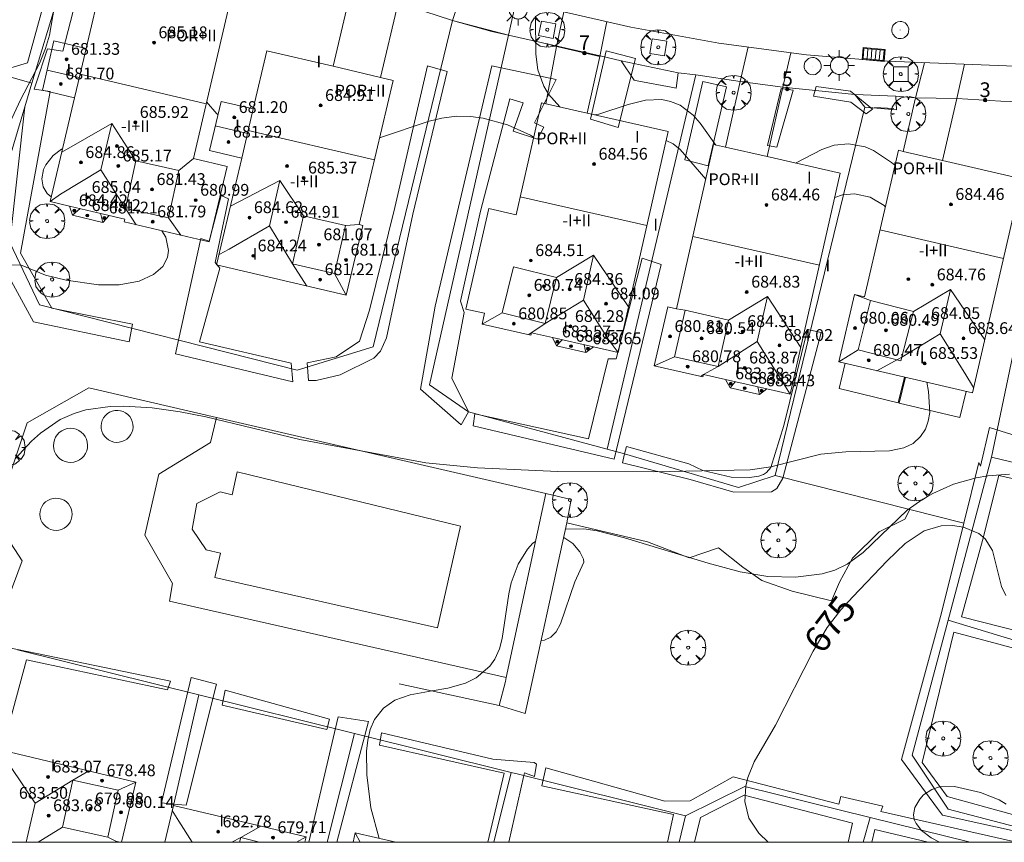
# Model space of a CAD drawing. Units: millimetres. Extents: x 420999 to 422002, y 4487499 to 4488001.
# Drawn here: x 421829 to 421896, y 4487500 to 4487556 of the extents above; entities that cross this region are included whole.
import ezdxf

# ---------------------------------------------------------------- set-up
doc = ezdxf.new("R2010")
doc.units = ezdxf.units.MM
doc.header["$MEASUREMENT"] = 0
doc.linetypes.add('VADO', pattern=[9.01, 2.71, -0.9, 0.9, -0.9, 0.9, -0.9, 0.9, -0.9])
doc.layers.get('0').update_dxf_attribs({"lineweight": 9})
for name, color, linetype, lineweight in [('1', 7, 'Continuous', 9), ('f012003p_num_plantas', 252, 'Continuous', 9), ('f022001p_portal', 7, 'Continuous', 9), ('f022001p_portal_texto', 7, 'Continuous', 9), ('f040024s_piscina', 140, 'Continuous', 9), ('f050002l_curvanivel_cgn', 23, 'Continuous', 9), ('f050002l_curvanivel_mae', 213, 'Continuous', 9), ('f050009p_puntocotaconstruccionelevada', 211, 'Continuous', 9), ('f061013p_arbol', 91, 'Continuous', 9), ('f070045l_muro_mur', 30, 'MURO2', 9), ('f070045l_muro_tap', 11, 'MURO2', 9), ('f070045l_puerta', 11, 'Continuous', 9), ('f070047l_seto', 91, 'Continuous', 9), ('f070048l_alambrada', 7, 'ALAMBRADA_3', 9), ('f070056l_edificacion_els', 22, 'Continuous', 9), ('f070056l_edificacion_med', 221, 'Continuous', 9), ('f070056s_edificacion_edi', 240, 'Continuous', 9), ('f070057s_edificacionligera', 11, 'Continuous', 9), ('f070058l_elementoconstruido_bordillo', 30, 'Continuous', 9), ('f070066l_obracontencion', 11, 'CONTENCION', 9), ('f071045l_vado', 30, 'VADO', 9), ('f081046p_alcorque', 34, 'Continuous', 9), ('f081051p_bolardo', 7, 'Continuous', 9), ('f081055p_farola', 7, 'Continuous', 9), ('f081058p_imbornal', 7, 'Continuous', 9), ('f081065p_registro_circular', 7, 'Continuous', 9), ('HOJAS', 7, 'Continuous', 9)]:
    doc.layers.add(name, color=color, linetype=linetype, lineweight=lineweight)
doc.styles.get("Standard").update_dxf_attribs({"font": 'arial.ttf'})
doc.styles.add('Style-s7210005_h', font='txt')
doc.linetypes.add('ALAMBRADA_3', pattern='A,6.1e-05,[1,alambrada_3.shx,S=1,R=0,X=0,Y=0],-6.119413', length=6.119474)
doc.linetypes.add('CONTENCION', pattern='A,6.1e-05,[1,obra_contencion.shx,S=1,R=0,X=0,Y=0],-6.120525', length=6.120586)
doc.linetypes.add('MURO2', pattern='A,3.1e-05,[1,muro2.shx,S=1,R=0,X=0,Y=0],-3.058844', length=3.058875)

# ---------------------------------------------------------------- blocks, each defined once
blk = doc.blocks.new('TVK2817N_ACAD_1_FMEBLOCK1')
at = {"layer": 'HOJAS'}
blk.add_lwpolyline([(-500, 250), (500, 250), (500, -250), (-500, -250)], close=True, dxfattribs=at)
blk = doc.blocks.new('punto_cota_construccion_elevada')
at = {"layer": 'f050009p_puntocotaconstruccionelevada'}
h = blk.add_hatch(color=256, dxfattribs=at)
h.dxf.hatch_style = 1
edge = h.paths.add_edge_path()
edge.add_arc((0, 0), 0.1, 0, 360)
blk.add_circle((0, 0), 0.1, dxfattribs=at)
blk = doc.blocks.new('arbol')
at = {"color": 0, "linetype": 'Continuous', "lineweight": 0, "flags": 128}
for points in [[(0.96, 0.012), (1.2, 0.036), (1.128, 0.468), (0.888, 0.804), (0.528, 0.528), (0.816, 0.876), (0.48, 1.104), (0.048, 1.176), (0.012, 0.96), (-0.048, 1.176), (-0.48, 1.104), (-0.816, 0.876), (-0.504, 0.528), (-0.864, 0.804), (-1.104, 0.468), (-1.188, 0.036), (-0.936, 0.012)], [(-0.936, 0.012), (-1.188, -0.048), (-1.104, -0.48), (-0.864, -0.804), (-0.504, -0.504), (-0.816, -0.876), (-0.48, -1.116)], [(-0.48, -1.116), (-0.048, -1.188), (0.012, -0.936), (0.048, -1.188), (0.48, -1.116), (0.816, -0.876), (0.528, -0.504), (0.888, -0.804), (1.128, -0.48), (1.2, -0.048), (0.96, 0.012)]]:
    blk.add_lwpolyline(points, dxfattribs=at)
at = {"color": 0, "linetype": 'Continuous', "lineweight": 0, "extrusion": (0, 0, -1)}
for start, end in [(180.0229, 7.59464), (7.22334, 180.0229)]:
    blk.add_arc((0, 0), 0.104, start, end, dxfattribs=at)
blk = doc.blocks.new('alcorque')
at = {"layer": 'f081046p_alcorque'}
blk.add_lwpolyline([(-0.5, -0.5), (0.5, -0.5), (0.5, 0.5), (-0.5, 0.5)], close=True, dxfattribs=at)
blk = doc.blocks.new('farola')
at = {"layer": '1'}
for points in [[(-0.75, 0.75, 0), (-0.42, 0.42, 0)], [(0, 1.05, 0), (0, 0.6, 0)], [(0.75, 0.75, 0), (0.43, 0.43, 0)], [(-1.05, 0, 0), (-0.59, 0, 0)], [(0.01, 0.61, 0), (0.09, 0.6, 0), (0.16, 0.58, 0), (0.24, 0.57, 0), (0.3, 0.52, 0), (0.37, 0.49, 0), (0.43, 0.43, 0), (0.48, 0.39, 0), (0.52, 0.31, 0), (0.57, 0.25, 0), (0.6, 0.18, 0), (0.61, 0.1, 0), (0.61, 0.03, 0), (0.61, -0.03, 0), (0.61, -0.11, 0), (0.6, -0.18, 0), (0.57, -0.26, 0), (0.52, -0.32, 0), (0.48, -0.39, 0), (0.43, -0.44, 0), (0.37, -0.5, 0), (0.3, -0.53, 0), (0.24, -0.57, 0), (0.16, -0.59, 0), (0.09, -0.6, 0), (0, -0.62, 0), (-0.06, -0.6, 0), (-0.14, -0.59, 0), (-0.21, -0.57, 0), (-0.27, -0.53, 0), (-0.35, -0.5, 0), (-0.41, -0.44, 0), (-0.45, -0.39, 0), (-0.5, -0.32, 0), (-0.54, -0.26, 0), (-0.57, -0.18, 0), (-0.59, -0.11, 0), (-0.59, -0.03, 0), (-0.59, 0.03, 0), (-0.59, 0.1, 0), (-0.57, 0.18, 0), (-0.54, 0.25, 0), (-0.5, 0.31, 0), (-0.45, 0.39, 0), (-0.41, 0.43, 0), (-0.35, 0.49, 0), (-0.27, 0.52, 0), (-0.21, 0.57, 0), (-0.14, 0.58, 0), (-0.06, 0.6, 0), (0.01, 0.61, 0)], [(1.05, 0, 0), (0.61, 0, 0)], [(-0.75, -0.74, 0), (-0.42, -0.41, 0)], [(0, -1.05, 0), (0, -0.62, 0)], [(0.75, -0.75, 0), (0.43, -0.44, 0)]]:
    blk.add_polyline3d(points, dxfattribs=at)
blk = doc.blocks.new('B129')
at = {"layer": 'f081065p_registro_circular'}
for points in [[(0, 0.591, 0), (0.102, 0.575, 0), (0.22, 0.543, 0), (0.331, 0.48, 0), (0.496, 0.307, 0), (0.575, 0.094, 0), (0.567, -0.134, 0), (0.528, -0.236, 0), (0.472, -0.346, 0), (0.291, -0.496, 0), (0.189, -0.559, 0), (0.071, -0.583, 0), (-0.142, -0.567, 0), (-0.26, -0.52, 0), (-0.354, -0.465, 0), (-0.512, -0.283, 0), (-0.559, -0.181, 0), (-0.583, -0.063, 0), (-0.583, 0.047, 0), (-0.559, 0.165, 0), (-0.52, 0.268, 0), (-0.449, 0.362, 0), (-0.276, 0.52, 0), (-0.157, 0.567, 0), (0, 0.591, 0)], [(0, 0.008, 0), (0, 0, 0), (0, 0.008, 0)]]:
    blk.add_polyline3d(points, dxfattribs=at)
blk = doc.blocks.new('imbornal_izq')
at = {"layer": 'f081051p_bolardo'}
h = blk.add_hatch(color=256, dxfattribs=at)
h.dxf.hatch_style = 1
h.paths.add_polyline_path([(0, 0), (0, -0.821), (1.499, -0.821), (1.499, 0)])
h.paths.add_polyline_path([(1.434, -0.065), (1.434, -0.756), (0.065, -0.756), (0.065, -0.065)], flags=16)
for p, q in [((0, 0), (1.499, 0)), ((0, -0.821), (0, 0)), ((1.499, 0), (1.499, -0.821)), ((1.499, -0.821), (0, -0.821))]:
    blk.add_line(p, q, dxfattribs=at)
blk.add_lwpolyline([(0.065, -0.065), (1.434, -0.065), (1.434, -0.756), (0.065, -0.756)], close=True, dxfattribs=at)
for points in [[(0.339, -0.065), (0.339, -0.756)], [(0.612, -0.065), (0.612, -0.756)], [(0.886, -0.065), (0.886, -0.756)], [(1.16, -0.065), (1.16, -0.756)]]:
    blk.add_lwpolyline(points, dxfattribs=at)
for p in [(0.339, -0.065), (0.612, -0.065), (0.886, -0.065), (1.16, -0.065)]:
    blk.add_point(p, dxfattribs=at)
blk = doc.blocks.new('portal_catastro')
at = {"layer": 'f022001p_portal'}
h = blk.add_hatch(color=256, dxfattribs=at)
h.dxf.hatch_style = 1
edge = h.paths.add_edge_path()
edge.add_arc((0, 0), 0.125, 0, 360)
blk.add_circle((0, 0), 0.125, dxfattribs=at)

msp = doc.modelspace()

# ---------------------------------------------------------------- linework, layer by layer
at = {"layer": 'f040024s_piscina'}
msp.add_polyline3d([(421858.665, 4487521.43, 677.058), (421857.098, 4487514.539, 676.383), (421841.999, 4487517.95, 676.419), (421842.391, 4487519.615, 676.419), (421841.413, 4487519.828, 676.419), (421840.467, 4487521.235, 676.419), (421840.785, 4487522.973, 676.419), (421842.373, 4487523.775, 676.419), (421843.17, 4487523.561, 676.419), (421843.525, 4487525.118, 676.419)], close=True, dxfattribs=at)
at = {"layer": 'f050002l_curvanivel_cgn'}
for points in [[(421826.899, 4487546.271, 679), (421828.809, 4487550.363, 679), (421830.114, 4487552.823, 679), (421830.52, 4487553.831, 679), (421830.775, 4487554.733, 679), (421831.122, 4487556.708, 679), (421831.333, 4487558.998, 679), (421831.22, 4487560.41, 679), (421830.852, 4487561.681, 679), (421830.375, 4487562.61, 679), (421830, 4487563.14, 679), (421828.924, 4487564.231, 679), (421827.461, 4487565.193, 679)], [(421865.418, 4487549.874, 676), (421865.41, 4487549.878, 676), (421864.629, 4487550.738, 676), (421864.312, 4487551.289, 676), (421863.916, 4487552.394, 676), (421863.774, 4487553.457, 676), (421863.743, 4487556.033, 676)], [(421842.211, 4487549.355, 677), (421842.146, 4487549.41, 677), (421841.446, 4487550.22, 677)], [(421875.98, 4487547.292, 676), (421874.93, 4487548.766, 676), (421874.433, 4487549.325, 676), (421873.553, 4487549.983, 676), (421872.918, 4487550.247, 676), (421872.311, 4487550.371, 676), (421871.201, 4487550.343, 676), (421870.041, 4487550.05, 676), (421868.047, 4487549.389, 676), (421867.769, 4487549.342, 676)], [(421863.621, 4487547.817, 677), (421863.401, 4487547.952, 677), (421861.84, 4487548.651, 677), (421860.193, 4487549.114, 677), (421859.35, 4487549.228, 677), (421858.4, 4487549.237, 677), (421857.408, 4487549.111, 677), (421856.53, 4487548.898, 677), (421853.171, 4487547.77, 677)], [(421875.296, 4487544.984, 677), (421873.563, 4487546.987, 677), (421873.091, 4487547.372, 677), (421872.607, 4487547.594, 677)], [(421888.13, 4487545.919, 676), (421887.895, 4487546.112, 676), (421886.671, 4487546.921, 676), (421886.106, 4487547.161, 676), (421884.978, 4487547.366, 676), (421884.016, 4487547.272, 676), (421883.161, 4487546.998, 676), (421881.386, 4487546.07, 676)], [(421830.91, 4487543.787, 678), (421830.639, 4487544.007, 678), (421830.366, 4487544.464, 678), (421830.272, 4487544.993, 678), (421830.383, 4487545.627, 678), (421830.531, 4487545.946, 678), (421831.041, 4487546.574, 678), (421831.611, 4487547.006, 678), (421831.675, 4487547.042, 678)], [(421887.477, 4487543.101, 677), (421887.403, 4487543.18, 677), (421886.458, 4487543.745, 677), (421885.385, 4487543.97, 677), (421884.575, 4487543.908, 677), (421884.048, 4487543.729, 677)], [(421828.208, 4487539.149, 678), (421828.818, 4487539.156, 678), (421830.504, 4487538.471, 678), (421831.917, 4487538.12, 678), (421834.12, 4487537.809, 678), (421835.506, 4487537.812, 678), (421836.863, 4487538.061, 678), (421837.848, 4487538.502, 678), (421838.467, 4487539.051, 678), (421838.794, 4487539.666, 678), (421838.866, 4487540.136, 678), (421838.678, 4487541.046, 678), (421838.405, 4487541.479, 678)], [(421828.464, 4487525.998, 677), (421829.569, 4487527.217, 677), (421830.179, 4487527.759, 677), (421831.507, 4487528.665, 677), (421832.463, 4487529.093, 677), (421833.249, 4487529.325, 677), (421834.894, 4487529.562, 677), (421835.834, 4487529.583, 677), (421837.74, 4487529.462, 677), (421839.657, 4487529.195, 677), (421841.38, 4487528.856, 677), (421847.772, 4487527.319, 677), (421856.321, 4487525.746, 677), (421859.823, 4487525.395, 677), (421865.27, 4487525.156, 677), (421871.754, 4487525.136, 677), (421878.3, 4487525.252, 677), (421879.714, 4487525.475, 677), (421883.097, 4487526.322, 677), (421884.805, 4487526.477, 677), (421887.769, 4487526.551, 677), (421888.737, 4487526.753, 677), (421889.355, 4487527.056, 677), (421889.869, 4487527.516, 677), (421890.197, 4487528.027, 677), (421890.391, 4487528.563, 677), (421890.487, 4487529.146, 677), (421890.396, 4487530.585, 677), (421890.294, 4487531.2, 677)], [(421865.795, 4487521.247, 676), (421867.029, 4487521.254, 676), (421867.932, 4487521.123, 676), (421869.782, 4487520.66, 676), (421875.468, 4487518.924, 676), (421877.634, 4487518.355, 676), (421879.501, 4487518.038, 676), (421881.389, 4487517.971, 676), (421883.202, 4487518.197, 676), (421884.055, 4487518.458, 676), (421884.889, 4487518.865, 676), (421885.972, 4487519.663, 676), (421888.969, 4487522.523, 676), (421890.021, 4487523.274, 676), (421890.691, 4487523.656, 676), (421892.105, 4487524.281, 676), (421893.634, 4487524.722, 676), (421894.42, 4487524.863, 676), (421895.911, 4487524.978, 676)], [(421853.138, 4487500.267, 676), (421852.588, 4487502.349, 676), (421852.299, 4487504.584, 676), (421852.288, 4487506.184, 676), (421852.372, 4487506.938, 676), (421852.537, 4487507.645, 676), (421852.825, 4487508.331, 676), (421853.438, 4487509.107, 676), (421854.217, 4487509.629, 676), (421855.239, 4487509.996, 676), (421856.74, 4487510.272, 676), (421857.795, 4487510.465, 676), (421859.003, 4487510.79, 676), (421859.725, 4487511.15, 676), (421860.643, 4487511.947, 676), (421860.984, 4487512.427, 676), (421861.308, 4487513.128, 676), (421861.487, 4487513.821, 676), (421861.933, 4487516.857, 676), (421862.103, 4487517.59, 676), (421862.566, 4487518.87, 676), (421863.197, 4487519.887, 676), (421863.569, 4487520.285, 676), (421863.751, 4487520.409, 676)], [(421891.158, 4487500, 674), (421890.598, 4487500.295, 674), (421889.927, 4487500.801, 674), (421889.562, 4487501.269, 674), (421889.444, 4487501.558, 674), (421889.397, 4487501.859, 674), (421889.486, 4487502.365, 674), (421889.808, 4487502.926, 674), (421890.076, 4487503.211, 674), (421890.627, 4487503.581, 674), (421891.151, 4487503.755, 674), (421892.165, 4487503.783, 674), (421893.927, 4487503.373, 674), (421895.201, 4487502.886, 674), (421895.668, 4487502.584, 674)]]:
    msp.add_polyline3d(points, dxfattribs=at)
at = {"layer": 'f050002l_curvanivel_mae'}
for points in [[(421879.528, 4487500, 675), (421878.906, 4487500.623, 675), (421878.226, 4487501.637, 675), (421877.946, 4487502.762, 675), (421878.012, 4487503.798, 675), (421878.159, 4487504.395, 675), (421878.59, 4487505.447, 675), (421880.036, 4487507.935, 675), (421882.576, 4487512.957, 675), (421883.544, 4487514.567, 675), (421884.461, 4487515.757, 675), (421885.267, 4487516.647, 675), (421887.599, 4487519.097, 675), (421888.825, 4487520.256, 675), (421890.114, 4487521.125, 675), (421891.272, 4487521.464, 675), (421892.036, 4487521.482, 675), (421892.774, 4487521.368, 675), (421893.811, 4487520.938, 675), (421894.249, 4487520.572, 675), (421894.737, 4487519.792, 675), (421895.357, 4487517.348, 675), (421895.643, 4487516.741, 675)], [(421865.667, 4487520.668, 675), (421866.272, 4487520.267, 675), (421866.754, 4487519.694, 675), (421866.999, 4487519.207, 675), (421867.023, 4487519.004, 675), (421866.413, 4487517.656, 675), (421865.45, 4487514.813, 675), (421865.147, 4487514.271, 675), (421864.788, 4487513.912, 675), (421864.366, 4487513.699, 675), (421864.132, 4487513.688, 675)]]:
    msp.add_polyline3d(points, dxfattribs=at)
at = {"layer": 'f070045l_muro_mur'}
for points in [[(421846.601, 4487558.45, 0.005), (421848.118, 4487558.98, 676.581), (421851.272, 4487557.956, 677.033), (421854.426, 4487556.932, 677.485), (421858.055, 4487555.754, 678.005), (421858.13, 4487555.734, 678.002), (421860.795, 4487554.994, 677.88), (421861.908, 4487554.737, 677.776), (421868.131, 4487553.334, 676.506), (421869.566, 4487553.01, 676.213), (421870.443, 4487551.68, 0), (421870.769, 4487551.619, 0)], [(421872.96, 4487551.205, 0), (421873.287, 4487551.143, 0), (421873.428, 4487552.183, 0), (421874.614, 4487552.051, 677.212), (421877.641, 4487551.591, 677.08)], [(421880.532, 4487551.204, 677.08), (421885.41, 4487550.723, 675.926), (421886.077, 4487549.849, 677.08), (421888.23, 4487549.678, 0), (421888.192, 4487550.609, 611.559), (421889.524, 4487550.493, 677.08)], [(421892.339, 4487550.438, 677.08), (421895.316, 4487550.265, 677.08), (421897.318, 4487550.186, 677.08), (421898.354, 4487549.108, 675.854)]]:
    msp.add_polyline3d(points, dxfattribs=at)
at = {"layer": 'f070045l_muro_tap'}
for p, q in [((421851.272, 4487557.956), (421850.021, 4487552.629, 678.326)), ((421854.426, 4487556.932, 0.002), (421853.237, 4487551.873, 678.326)), ((421865.166, 4487553.983, 678.39), (421864.457, 4487550.091, 338.457)), ((421868.123, 4487553.3), (421867.255, 4487549.459)), ((421877.641, 4487551.591), (421876.636, 4487547.144)), ((421880.532, 4487551.204), (421879.47, 4487546.503)), ((421889.524, 4487550.493, 677.08), (421888.682, 4487546.862)), ((421892.339, 4487550.438, 677.08), (421891.366, 4487546.24))]:
    msp.add_line(p, q, dxfattribs=at)
at = {"layer": 'f070045l_puerta'}
for p, q in [((421858.13, 4487555.734), (421861.908, 4487554.737)), ((421870.769, 4487551.619), (421872.96, 4487551.205)), ((421880.532, 4487551.204, 679.35), (421877.641, 4487551.591, 679.35)), ((421886.738, 4487549.826), (421888.062, 4487549.779))]:
    msp.add_line(p, q, dxfattribs=at)
at = {"layer": 'f070047l_seto'}
for points in [[(421825.943, 4487551.87, 679.835), (421829.3, 4487552.873, 679.683), (421832.874, 4487565.865, 679.743), (421834.721, 4487565.372, 679.743), (421834.525, 4487564.612, 679.739), (421831.696, 4487553.648, 679.683), (421830.651, 4487553.819, 679.683), (421829.848, 4487551.41, 679.683), (421829.74, 4487551.086, 679.683), (421830.83, 4487550.915, 679.683), (421828.811, 4487539.957, 678.293), (421830.954, 4487536.225, 677.918), (421836.413, 4487535.138, 677.918), (421836.199, 4487533.94, 677.918)], [(421867.471, 4487549.049, 676.583), (421868.536, 4487553.675, 676.583), (421870.544, 4487553.153, 676.583), (421869.364, 4487548.486, 676.583), (421867.471, 4487549.049, 676.583)], [(421852.5, 4487536.099, 677.799), (421854.2, 4487543.061, 677.863), (421856.414, 4487552.672, 676.268), (421857.758, 4487552.288, 676.914), (421855.441, 4487542.601, 677.863), (421853.648, 4487534.222, 677.799), (421853.226, 4487533.301, 677.799), (421852.784, 4487532.844, 677.799), (421850.501, 4487531.699, 677.799), (421848.871, 4487531.313, 677.799), (421848.347, 4487531.324, 677.799), (421848.256, 4487532.526, 677.799), (421850.236, 4487532.924, 677.799), (421851.811, 4487533.981, 677.799), (421852.5, 4487536.099, 677.799)], [(421860.029, 4487542.81, 677.508), (421858.652, 4487536.7, 677.462), (421858.915, 4487535.925, 677.462), (421858.068, 4487531.484, 677.462), (421859.196, 4487529.205, 677.462), (421858.71, 4487528.313, 677.462), (421855.943, 4487530.726, 677.799), (421856.952, 4487536.366, 677.799), (421860.779, 4487552.658, 676.914), (421865.16, 4487551.73, 676.914), (421863.678, 4487548.786, 676.914), (421864.308, 4487548.51, 676.914), (421863.884, 4487547.692, 676.914), (421862.244, 4487548.233, 676.914), (421862.923, 4487550.145, 676.914), (421862.01, 4487550.415, 676.914), (421860.029, 4487542.81, 677.508)], [(421875.456, 4487545.869, 677.349), (421873.879, 4487546.289, 677.349), (421875.103, 4487551.596, 676.583), (421876.697, 4487551.241, 676.583), (421875.456, 4487545.869, 677.349)], [(421879.476, 4487547.263, 675.824), (421880.414, 4487551.134, 675.824), (421881.235, 4487551.002, 675.824), (421880.112, 4487547.143, 675.824), (421879.476, 4487547.263, 675.824)], [(421882.6, 4487550.599, 675.824), (421882.787, 4487551.267, 675.824), (421885.123, 4487550.947, 675.824), (421886.618, 4487549.727, 675.824), (421886.18, 4487549.395, 675.824), (421885.137, 4487550.205, 675.824), (421882.6, 4487550.599, 675.824)], [(421847.174, 4487532.507, 677.799), (421847.295, 4487531.222, 677.799), (421839.339, 4487533.131, 677.874), (421841.061, 4487540.955, 678.026), (421841.615, 4487540.765, 678.026), (421842.421, 4487543.875, 678.026), (421842.924, 4487543.645, 678.026), (421842.031, 4487539.313, 678.026), (421842.338, 4487538.932, 678.026), (421840.951, 4487533.945, 677.874), (421847.174, 4487532.507, 677.799)], [(421836.199, 4487533.94, 677.918), (421829.706, 4487535.296, 677.918), (421827.238, 4487539.769, 678.293)], [(421867.349, 4487527.366, 677.407), (421868.677, 4487532.783, 677.407), (421869.225, 4487532.785, 677.407), (421870.979, 4487539.628, 677.349), (421872.273, 4487539.196, 677.349), (421869.079, 4487525.986, 677.063), (421859.517, 4487528.25, 677.462), (421859.641, 4487529.067, 677.462), (421867.349, 4487527.366, 677.407)], [(421874.251, 4487524.612, 677.063), (421869.645, 4487525.747, 677.063), (421869.795, 4487526.355, 677.063), (421869.915, 4487526.84, 677.063), (421874.152, 4487525.668, 677.063), (421875.108, 4487525.225, 677.063), (421877.011, 4487524.76, 677.035), (421878.266, 4487524.746, 677.035), (421878.897, 4487524.834, 677.035), (421879.214, 4487524.939, 677.035), (421879.421, 4487525.088, 677.035), (421879.703, 4487525.43, 677.035), (421880.603, 4487528.279, 677.222), (421882.192, 4487534.77, 677.222), (421883.122, 4487534.57, 677.222), (421880.53, 4487524.69, 677.035), (421880.123, 4487524.006, 677.035), (421879.767, 4487523.767, 677.035), (421877.198, 4487523.738, 677.035), (421874.251, 4487524.612, 677.063)], [(421897.42, 4487500.508, 674.422), (421891.353, 4487501.849, 674.228), (421891.02, 4487502.3, 674.228), (421888.581, 4487505.607, 674.228), (421891.28, 4487515.553, 674.89), (421892.794, 4487521.648, 676.139), (421893.815, 4487525.76, 676.981), (421893.926, 4487525.51, 676.981), (421894.533, 4487528.129, 676.973), (421896.055, 4487527.651, 676.973)], [(421905.066, 4487522.668, 676.812), (421895.182, 4487524.87, 676.981), (421894.062, 4487520.48, 676.981), (421892.644, 4487515.284, 674.89), (421898.243, 4487513.877, 675.05)], [(421901.69, 4487511.705, 675.05), (421892.117, 4487514.261, 674.89), (421889.981, 4487505.408, 674.228), (421891.677, 4487503.115, 674.228), (421902.913, 4487500, 674.372)], [(421825.677, 4487504.952, 676.566), (421827.928, 4487513.215, 676.779), (421828.269, 4487513.144, 676.768), (421828.626, 4487513.07, 676.757), (421838.988, 4487510.921, 676.431), (421838.794, 4487510.348, 676.431), (421829.236, 4487512.373, 676.779), (421827.104, 4487504.597, 676.77), (421825.677, 4487504.952, 676.566)], [(421838.382, 4487502.673, 676.505), (421840.396, 4487511.179, 676.431), (421842.111, 4487510.714, 676.431), (421840.05, 4487502.516, 676.505), (421839.204, 4487502.595, 676.505), (421838.382, 4487502.673, 676.505)], [(421849.606, 4487507.652, 676.392), (421842.502, 4487509.299, 676.431), (421842.697, 4487510.316, 676.431), (421849.779, 4487508.354, 676.392), (421849.606, 4487507.652, 676.392)], [(421848.383, 4487500, 676.428), (421850.367, 4487508.52, 676.392), (421852.412, 4487508.183, 676.392), (421850.265, 4487500, 676.426)], [(421860.515, 4487500, 675.917), (421861.632, 4487504.695, 675.917), (421853.176, 4487506.58, 676.354), (421853.294, 4487507.432, 676.392), (421860.86, 4487505.649, 675.917), (421863.65, 4487505.402, 675.917), (421863.818, 4487505.298, 675.917), (421863.671, 4487504.469, 675.917), (421863.012, 4487504.722, 675.917), (421862.969, 4487504.532, 675.917), (421861.937, 4487500, 675.917)], [(421872.709, 4487500, 675.326), (421873.1, 4487501.875, 675.299), (421864.182, 4487503.824, 675.917), (421864.46, 4487505.055, 675.917), (421872.518, 4487502.785, 675.299), (421874.234, 4487502.812, 675.299), (421877.151, 4487504.445, 675.022), (421884.318, 4487502.584, 675.022), (421884.455, 4487503.107, 675.022), (421887.306, 4487502.453, 674.228), (421887.174, 4487502.093, 674.228), (421896.369, 4487500, 674.404)], [(421884.95, 4487500, 675.031), (421885.248, 4487501.293, 675.022), (421877.896, 4487503.188, 675.022), (421874.932, 4487501.683, 675.299), (421874.531, 4487500, 675.323)], [(421890.386, 4487500, 674.813), (421886.758, 4487500.873, 675.022), (421886.557, 4487500, 675.028)]]:
    msp.add_polyline3d(points, dxfattribs=at)
at = {"layer": 'f070048l_alambrada'}
for p, q in [((421829.599, 4487551.493, 680.296), (421833.702, 4487565.173, 680.61)), ((421829.599, 4487551.493, 677.32), (421801.686, 4487559.465, 677.32)), ((421868.611, 4487526.673, 677.44), (421874.614, 4487552.051, 677.44)), ((421829.115, 4487549.88, 680.259), (421829.599, 4487551.493, 680.296)), ((421879.999, 4487524.878, 677.22), (421886.077, 4487549.849, 677.44)), ((421894.684, 4487526.127, 677.44), (421899.464, 4487549.118, 677.44)), ((421891.741, 4487515.065, 673.87), (421894.684, 4487526.127, 673.87)), ((421894.684, 4487526.127, 673.87), (421917.314, 4487520.644, 673.87)), ((421891.741, 4487515.065, 673.87), (421904.774, 4487511.111, 673.87)), ((421840.923, 4487510.001, 676.407), (421828.623, 4487513.056, 677.333)), ((421839.195, 4487502.496, 676.06), (421840.923, 4487510.001, 676.06)), ((421851.47, 4487507.381, 675.612), (421840.923, 4487510.001, 676.407)), ((421851.47, 4487507.381, 675.41), (421849.624, 4487500, 675.41)), ((421860.923, 4487500, 675.663), (421862.101, 4487504.74, 674.811)), ((421873.935, 4487501.8, 673.92), (421862.604, 4487504.615, 674.774)), ((421873.488, 4487500, 493.661), (421873.935, 4487501.8, 673.92)), ((421886.439, 4487501.68, 675.41), (421885.976, 4487500, 675.41)), ((421893.226, 4487500, 673.9), (421886.439, 4487501.68, 673.9))]:
    msp.add_line(p, q, dxfattribs=at)
for points in [[(421829.115, 4487549.88, 679.34), (421828.101, 4487540.684, 679.34), (421830.118, 4487536.452, 678.66), (421847.583, 4487532.012, 678.66), (421852.739, 4487533.609, 678.66), (421858.13, 4487555.734, 678.45)], [(421861.908, 4487554.737, 677.22), (421856.56, 4487531.024, 677.22), (421859.196, 4487529.205, 677.22), (421868.611, 4487526.673, 677.22)], [(421820.966, 4487541.167, 680.1), (421821.459, 4487542.78, 680.1), (421825.196, 4487541.281, 680.1), (421827.042, 4487542.973, 680.1), (421829.115, 4487549.88, 680.259)], [(421827.298, 4487514.762, 677.024), (421828.94, 4487519.084, 677.024), (421827.087, 4487521.918, 678.011), (421829.267, 4487528.459, 678.011), (421833.447, 4487530.821, 678.011), (421842.124, 4487528.816, 677.794), (421864.449, 4487523.655, 677.237), (421866.175, 4487523.256, 677.194), (421865.885, 4487521.657, 677.194), (421871.337, 4487520.385, 677.194), (421874.172, 4487519.295, 677.194), (421876.167, 4487519.97, 677.194), (421877.802, 4487518.667, 677.194), (421879.105, 4487517.759, 677.194), (421881.164, 4487517.032, 677.194), (421883.83, 4487516.366, 677.194), (421884.375, 4487517.638, 677.194), (421885.253, 4487519.273, 677.194), (421887.071, 4487521.06, 677.194), (421888.797, 4487521.908, 677.194), (421889.13, 4487522.573, 677.44)], [(421842.124, 4487528.816, 677.794), (421841.714, 4487527.117, 677.796), (421838.207, 4487524.96, 677.796), (421837.263, 4487520.834, 677.796), (421839.118, 4487517.559, 677.796), (421838.929, 4487516.345, 677.796), (421861.763, 4487511.168, 676.586)], [(421868.611, 4487526.673, 677.22), (421869.795, 4487526.355, 677.22), (421877.524, 4487524.058, 677.22), (421879.999, 4487524.878, 677.22)], [(421879.999, 4487524.878, 677.44), (421889.13, 4487522.573, 677.44), (421892.794, 4487521.648, 677.44)], [(421897.89, 4487500.645, 673.87), (421891.732, 4487502.245, 673.87), (421889.306, 4487505.909, 673.87), (421891.741, 4487515.065, 673.87)], [(421862.604, 4487504.615, 674.774), (421862.101, 4487504.74, 674.811), (421851.47, 4487507.381, 675.612)], [(421886.439, 4487501.68, 673.9), (421877.958, 4487503.779, 673.9), (421873.935, 4487501.8, 673.92)]]:
    msp.add_polyline3d(points, dxfattribs=at)
at = {"layer": 'f070056l_edificacion_els'}
for points in [[(421888.773, 4487531.552, 679.568), (421888.349, 4487529.808, 679.187), (421884.338, 4487530.784, 679.266), (421884.752, 4487532.485, 679.585)], [(421892.961, 4487530.581, -1095966.25), (421892.541, 4487528.808, -1095966.25), (421888.427, 4487529.783, -1095966.25), (421888.842, 4487531.536, -1095966.25)]]:
    msp.add_polyline3d(points, dxfattribs=at)
at = {"layer": 'f070056l_edificacion_med'}
for p, q in [((421832.808, 4487551.863, 681.957), (421830.621, 4487552.377, 681.957)), ((421832.863, 4487552.097, 687.41), (421841.415, 4487550.087, 687.41)), ((421834.264, 4487545.6, 686.027), (421835.006, 4487548.757, 686.027)), ((421844.218, 4487548.074, 681.824), (421842.031, 4487548.588, 681.824)), ((421844.267, 4487548.284, 687.123), (421852.82, 4487546.275, 687.123)), ((421839.563, 4487545.566, 682.41), (421840.544, 4487546.382, 682.41)), ((421845.697, 4487541.82, 685.914), (421846.416, 4487544.882, 685.914)), ((421871.304, 4487541.831, 686.847), (421862.707, 4487543.775, 686.847)), ((421832.143, 4487543.152, 678.459), (421834.838, 4487542.519, 678.459)), ((421832.355, 4487542.526, 682.214), (421832.857, 4487542.984, 682.214)), ((421834.247, 4487542.658, 682.214), (421834.402, 4487542.039, 682.214)), ((421838.853, 4487542.347, 682.41), (421839.685, 4487541.178, 682.41)), ((421850.865, 4487541.832, 681.949), (421851.79, 4487541.892, 682.082)), ((421887.115, 4487541.538, 686.252), (421895.496, 4487539.595, 686.252)), ((421874.413, 4487541.08, 686.488), (421883.01, 4487539.137, 686.488)), ((421867.693, 4487539.824, 685.381), (421867, 4487536.759, 685.381)), ((421850.117, 4487538.579, 681.949), (421850.919, 4487537.097, 681.949)), ((421891.906, 4487537.488, 684.94), (421891.208, 4487534.481, 684.94)), ((421879.482, 4487537.022, 685.155), (421878.79, 4487533.959, 685.155)), ((421886.482, 4487536.743, 681.334), (421885.378, 4487537.159, 681.334)), ((421873.892, 4487536.085, 681.457), (421873.306, 4487536.182, 681.457)), ((421861.478, 4487535.91, 681.58), (421860.134, 4487535.142, 681.713)), ((421864.902, 4487534.229, 677.66), (421867.679, 4487533.601, 677.66)), ((421865.177, 4487533.663, 681.428), (421865.56, 4487534.08, 681.428)), ((421867.153, 4487533.216, 681.428), (421867.061, 4487533.741, 681.428)), ((421885.627, 4487533.395, 681.334), (421884.318, 4487532.585, 681.334)), ((421873.184, 4487532.927, 681.457), (421871.809, 4487532.309, 681.457)), ((421876.631, 4487531.384, 677.527), (421879.435, 4487530.75, 677.527)), ((421876.949, 4487530.821, 681.17), (421877.304, 4487531.232, 681.17)), ((421878.95, 4487530.369, 681.17), (421878.831, 4487530.886, 681.17)), ((421835.454, 4487503.528, 680.842), (421836.635, 4487504.09, 680.842)), ((421829.194, 4487500, 684.616), (421829.822, 4487502.65, 684.616)), ((421831.667, 4487501.021, 684.616), (421830.017, 4487500, 684.616)), ((421851.855, 4487500, 680.166), (421851.525, 4487500.647, 680.166)), ((421834.748, 4487500.339, 680.842), (421835.283, 4487500.066, 680.842)), ((421847.538, 4487500, 680.792), (421848.185, 4487500.366, 680.842)), ((421854.154, 4487500, 683.724), (421854.131, 4487500.034, 683.724))]:
    msp.add_line(p, q, dxfattribs=at)
for points in [[(421833.272, 4487553.841, 687.41), (421832.863, 4487552.097, 687.41), (421832.487, 4487550.499, 687.41)], [(421844.608, 4487549.736, 687.123), (421844.267, 4487548.284, 687.123), (421843.823, 4487546.394, 687.123)], [(421831.622, 4487546.815, 686.027), (421835.006, 4487548.757, 686.027), (421836.641, 4487546.21, 686.027)], [(421839.563, 4487545.566, 682.41), (421838.853, 4487542.347, 682.41), (421835.931, 4487542.991, 682.41), (421836.641, 4487546.21, 682.41), (421839.563, 4487545.566, 682.41)], [(421834.264, 4487545.6, 686.027), (421831.543, 4487543.959, 686.027), (421830.833, 4487543.46, 686.027)], [(421834.264, 4487545.6, 686.027), (421835.931, 4487542.991, 686.027), (421836.666, 4487541.888, 686.027)], [(421843.057, 4487543.133, 685.914), (421846.416, 4487544.882, 685.914), (421848.013, 4487542.488, 685.914)], [(421850.865, 4487541.832, 681.949), (421850.117, 4487538.579, 681.949), (421847.265, 4487539.235, 681.949), (421848.013, 4487542.488, 681.949), (421850.865, 4487541.832, 681.949)], [(421845.697, 4487541.82, 685.914), (421842.968, 4487540.223, 685.914), (421842.288, 4487539.862, 685.914)], [(421845.697, 4487541.82, 685.914), (421847.265, 4487539.235, 685.914), (421848.231, 4487537.729, 685.914)], [(421865.176, 4487538.295, 685.381), (421867.693, 4487539.824, 685.381), (421870.059, 4487536.326, 685.381)], [(421865.176, 4487538.295, 681.58), (421864.405, 4487535.185, 681.58), (421861.478, 4487535.91, 681.58), (421862.248, 4487539.02, 681.58), (421865.176, 4487538.295, 681.58)], [(421889.393, 4487535.999, 684.94), (421891.906, 4487537.488, 684.94), (421894.218, 4487534.084, 684.94)], [(421867, 4487536.759, 685.381), (421864.405, 4487535.185, 685.381), (421863.289, 4487534.429, 685.381)], [(421867, 4487536.759, 685.381), (421868.672, 4487534.128, 685.381), (421869.357, 4487533.222, 685.381)], [(421876.846, 4487535.422, 685.155), (421879.482, 4487537.022, 685.155), (421881.749, 4487533.559, 685.155)], [(421889.393, 4487535.999, 681.334), (421888.537, 4487532.652, 681.334), (421885.627, 4487533.395, 681.334), (421886.482, 4487536.743, 681.334), (421889.393, 4487535.999, 681.334)], [(421876.846, 4487535.422, 681.457), (421876.138, 4487532.265, 681.457), (421873.184, 4487532.927, 681.457), (421873.892, 4487536.085, 681.457), (421876.846, 4487535.422, 681.457)], [(421891.208, 4487534.481, 684.94), (421888.601, 4487532.899, 684.94), (421886.905, 4487531.985, 684.94)], [(421891.208, 4487534.481, 684.94), (421892.865, 4487531.809, 684.94), (421893.469, 4487530.854, 684.94)], [(421878.79, 4487533.959, 685.155), (421876.138, 4487532.265, 685.34), (421875.147, 4487531.719, 685.34), (421874.948, 4487531.599, 685.34)], [(421878.79, 4487533.959, 685.155), (421880.455, 4487531.297, 685.155), (421881.032, 4487530.389, 685.155)], [(421829.822, 4487502.65, 684.616), (421828.147, 4487505.145, 684.616), (421827.57, 4487505.906, 684.616)], [(421829.822, 4487502.65, -3453104.25), (421832.373, 4487504.21, -3453104.25), (421833.453, 4487504.844, -3453104.25)], [(421835.454, 4487503.528, 680.842), (421834.748, 4487500.339, 680.842), (421831.667, 4487501.021, 680.729), (421832.373, 4487504.21, 680.842), (421835.454, 4487503.528, 680.842)], [(421840.469, 4487500, 684.339), (421839.552, 4487501.426, 684.339), (421839.114, 4487502.156, 684.339)], [(421843.145, 4487500, 684.339), (421843.756, 4487500.329, 684.339), (421845.122, 4487501.092, 684.339)], [(421843.67, 4487500, 680.729), (421843.756, 4487500.329, 680.729), (421845.019, 4487500, 680.729)]]:
    msp.add_polyline3d(points, dxfattribs=at)
at = {"layer": 'f070056s_edificacion_edi'}
for points in [[(421832.143, 4487543.152, 0), (421830.833, 4487543.46, 0), (421832.487, 4487550.499, 0), (421830.3, 4487551.013, 0), (421831.085, 4487554.354, 0), (421833.272, 4487553.841, 0), (421834.338, 4487558.378, 0), (421839.468, 4487557.173, 0), (421842.556, 4487556.447, 0), (421842.891, 4487556.369, 0), (421840.544, 4487546.382, 0), (421842.828, 4487545.845, 0), (421841.625, 4487540.722, 0), (421835.857, 4487542.078, 0), (421835.902, 4487542.269, 0), (421834.838, 4487542.519, 0), (421834.402, 4487542.039, 0), (421832.355, 4487542.526, 0)], [(421845.536, 4487553.683, 678.326), (421850.021, 4487552.629, 678.326), (421853.237, 4487551.873, 678.326), (421854.088, 4487551.673, 678.326), (421851.79, 4487541.892, 678.326), (421852.032, 4487541.835, 678.326), (421850.919, 4487537.097, 678.326), (421842.124, 4487539.164, 678.326), (421843.823, 4487546.394, 678.326), (421841.636, 4487546.908, 678.459), (421842.421, 4487550.25, 678.326), (421844.608, 4487549.736, 678.326)], [(421867.679, 4487533.601, 0), (421867.153, 4487533.216, 0), (421865.177, 4487533.663, 0), (421864.902, 4487534.229, 0), (421863.472, 4487534.553, 0), (421863.436, 4487534.395, 0), (421860.134, 4487535.142, 0), (421860.301, 4487535.879, 0), (421859.033, 4487536.166, 0), (421860.575, 4487542.986, 0), (421862.434, 4487542.565, 0), (421864.151, 4487550.16, 0), (421867.255, 4487549.459, 0), (421872.747, 4487548.217, 0), (421869.357, 4487533.222, 0)], [(421876.631, 4487531.384, 0), (421875.147, 4487531.719, 0), (421875.111, 4487531.562, 0), (421871.809, 4487532.309, 0), (421872.715, 4487536.316, 0), (421873.306, 4487536.182, 0), (421875.826, 4487547.327, 0), (421876.636, 4487547.144, 0), (421879.47, 4487546.503, 0), (421884.422, 4487545.384, 0), (421881.032, 4487530.389, 0), (421879.435, 4487530.75, 0), (421878.95, 4487530.369, 0), (421876.949, 4487530.821, 0)], [(421893.383, 4487530.484, 0), (421884.318, 4487532.585, 0), (421885.378, 4487537.159, 0), (421886.063, 4487537, 0), (421888.366, 4487546.935, 0), (421888.682, 4487546.862, 0), (421891.366, 4487546.24, 0), (421896.747, 4487544.992, 0)], [(421835.267, 4487500, 0), (421826.171, 4487500, 0), (421827.645, 4487506.22, 0), (421836.635, 4487504.09, 0), (421835.666, 4487500, 0), (421835.563, 4487500, 0), (421835.283, 4487500.066, 0)], [(421838.604, 4487500, 676.553), (421839.195, 4487502.496, 676.553), (421848.185, 4487500.366, 676.553), (421848.099, 4487500, 676.553)], [(421854.275, 4487500, 676.03), (421851.373, 4487500, 676.105), (421851.525, 4487500.647, 676.03)]]:
    msp.add_polyline3d(points, close=True, dxfattribs=at)
at = {"layer": 'f070057s_edificacionligera'}
for points in [[(421835.597, 4487529.266, 685.914), (421835.41, 4487529.289, 685.914), (421835.221, 4487529.28, 685.914), (421835.037, 4487529.237, 685.914), (421834.863, 4487529.164, 685.914), (421834.704, 4487529.061, 685.914), (421834.566, 4487528.933, 685.914), (421834.452, 4487528.782, 685.914), (421834.366, 4487528.614, 685.914), (421834.31, 4487528.433, 685.914), (421834.287, 4487528.246, 685.914), (421834.296, 4487528.057, 685.914), (421834.339, 4487527.873, 685.914), (421834.412, 4487527.699, 685.914), (421834.515, 4487527.54, 685.914), (421834.643, 4487527.402, 685.914), (421834.794, 4487527.288, 685.914), (421834.962, 4487527.202, 685.914), (421835.143, 4487527.146, 685.914), (421835.33, 4487527.123, 685.914), (421835.519, 4487527.132, 685.914), (421835.703, 4487527.174, 685.914), (421835.877, 4487527.248, 685.914), (421836.036, 4487527.351, 685.914), (421836.174, 4487527.479, 685.914), (421836.288, 4487527.63, 685.914), (421836.374, 4487527.798, 685.914), (421836.43, 4487527.979, 685.914), (421836.453, 4487528.166, 685.914), (421836.444, 4487528.355, 685.914), (421836.402, 4487528.539, 685.914), (421836.328, 4487528.713, 685.914), (421836.225, 4487528.872, 685.914), (421836.097, 4487529.01, 685.914), (421835.946, 4487529.124, 685.914), (421835.778, 4487529.21, 685.914)], [(421831.988, 4487528.054, 685.914), (421831.794, 4487527.998, 685.914), (421831.613, 4487527.908, 685.914), (421831.451, 4487527.789, 685.914), (421831.311, 4487527.643, 685.914), (421831.199, 4487527.475, 685.914), (421831.118, 4487527.29, 685.914), (421831.07, 4487527.094, 685.914), (421831.057, 4487526.892, 685.914), (421831.079, 4487526.692, 685.914), (421831.136, 4487526.498, 685.914), (421831.226, 4487526.317, 685.914), (421831.345, 4487526.154, 685.914), (421831.491, 4487526.015, 685.914), (421831.659, 4487525.903, 685.914), (421831.844, 4487525.822, 685.914), (421832.04, 4487525.774, 685.914), (421832.242, 4487525.761, 685.914), (421832.442, 4487525.783, 685.914), (421832.636, 4487525.84, 685.914), (421832.817, 4487525.929, 685.914), (421832.98, 4487526.049, 685.914), (421833.119, 4487526.195, 685.914), (421833.231, 4487526.363, 685.914), (421833.312, 4487526.548, 685.914), (421833.36, 4487526.744, 685.914), (421833.373, 4487526.945, 685.914), (421833.351, 4487527.146, 685.914), (421833.294, 4487527.34, 685.914), (421833.205, 4487527.521, 685.914), (421833.085, 4487527.683, 685.914), (421832.939, 4487527.823, 685.914), (421832.771, 4487527.935, 685.914), (421832.586, 4487528.016, 685.914), (421832.39, 4487528.064, 685.914), (421832.189, 4487528.077, 685.914)], [(421830.524, 4487523.083, 685.914), (421830.39, 4487522.948, 685.914), (421830.282, 4487522.791, 685.914), (421830.202, 4487522.618, 685.914), (421830.154, 4487522.434, 685.914), (421830.138, 4487522.244, 685.914), (421830.156, 4487522.055, 685.914), (421830.206, 4487521.871, 685.914), (421830.288, 4487521.699, 685.914), (421830.398, 4487521.544, 685.914), (421830.533, 4487521.41, 685.914), (421830.69, 4487521.301, 685.914), (421830.863, 4487521.222, 685.914), (421831.047, 4487521.174, 685.914), (421831.237, 4487521.158, 685.914), (421831.426, 4487521.176, 685.914), (421831.61, 4487521.226, 685.914), (421831.782, 4487521.307, 685.914), (421831.937, 4487521.417, 685.914), (421832.071, 4487521.553, 685.914), (421832.18, 4487521.709, 685.914), (421832.259, 4487521.882, 685.914), (421832.307, 4487522.067, 685.914), (421832.323, 4487522.256, 685.914), (421832.305, 4487522.446, 685.914), (421832.255, 4487522.63, 685.914), (421832.174, 4487522.802, 685.914), (421832.064, 4487522.957, 685.914), (421831.928, 4487523.091, 685.914), (421831.772, 4487523.199, 685.914), (421831.599, 4487523.279, 685.914), (421831.414, 4487523.327, 685.914), (421831.225, 4487523.342, 685.914), (421831.035, 4487523.325, 685.914), (421830.851, 4487523.275, 685.914), (421830.679, 4487523.193, 685.914)]]:
    msp.add_polyline3d(points, close=True, dxfattribs=at)
at = {"layer": 'f070058l_elementoconstruido_bordillo'}
for p, q in [((421864.782, 4487554.072, 675.89), (421868.123, 4487553.3, 675.83)), ((421869.566, 4487553.01, 675.84), (421873.429, 4487552.183, 675.95)), ((421885.41, 4487550.723, 675.74), (421888.192, 4487550.609, 675.65)), ((421889.524, 4487550.493, 675.66), (421892.339, 4487550.438, 675.61))]:
    msp.add_line(p, q, dxfattribs=at)
msp.add_polyline3d([(421860.206, 4487557.594, 676.04), (421870.215, 4487555.279, 675.85), (421876.196, 4487554.206, 675.8), (421882.128, 4487553.411, 675.69), (421887.038, 4487552.992, 675.54), (421899.74, 4487552.493, 675.41)], dxfattribs=at)
at = {"layer": 'f070066l_obracontencion'}
msp.add_line((421861.296, 4487509.283, 677.194), (421854.499, 4487510.758, 677.194), dxfattribs=at)
msp.add_polyline3d([(421865.885, 4487521.657, 677.194), (421863.043, 4487508.739, 677.194), (421861.296, 4487509.283, 677.194), (421861.707, 4487510.906, 676.573), (421861.763, 4487511.168, 676.586), (421864.449, 4487523.655, 677.237)], dxfattribs=at)
at = {"layer": 'f071045l_vado'}
for p, q in [((421858.13, 4487555.734), (421858.849, 4487558.021)), ((421861.908, 4487554.737), (421862.448, 4487557.075)), ((421865.166, 4487553.983), (421865.668, 4487556.331)), ((421868.123, 4487553.3), (421868.583, 4487555.657)), ((421877.641, 4487551.591), (421878.182, 4487553.94)), ((421880.532, 4487551.204), (421881.069, 4487553.553)), ((421889.524, 4487550.493, 678.39), (421890.146, 4487552.87, 675.659)), ((421892.838, 4487552.764, 675.659), (421892.339, 4487550.438, 678.39))]:
    msp.add_line(p, q, dxfattribs=at)

# ---------------------------------------------------------------- block references
at = {"layer": 'f022001p_portal'}
for p in [(421867.071, 4487553.528), (421880.83, 4487551.09), (421894.248, 4487550.341)]:
    msp.add_blockref('portal_catastro', p, dxfattribs=at)
at = {"layer": 'f050009p_puntocotaconstruccionelevada'}
for p in [(421837.877, 4487554.233, 685.18), (421831.946, 4487553.109, 681.33), (421831.554, 4487551.438, 681.7), (421849.178, 4487549.979, 684.91), (421836.608, 4487548.831, 685.92), (421843.32, 4487549.162, 681.2), (421842.927, 4487547.491, 681.29), (421835.356, 4487547.215, 685.51), (421832.919, 4487546.108, 684.86), (421867.727, 4487545.996, 684.56), (421835.447, 4487545.874, 685.17), (421846.898, 4487545.863, 685.93), (421848.021, 4487545.058, 685.37), (421837.747, 4487544.278, 681.43), (421833.344, 4487543.744, 685.04), (421840.704, 4487543.552, 680.99), (421891.931, 4487543.265, 684.46), (421832.473, 4487542.839, 684.42), (421879.418, 4487543.232, 684.46), (421833.348, 4487542.512, 684.42), (421834.504, 4487542.349, 681.21), (421837.787, 4487542.085, 681.79), (421844.352, 4487542.372, 684.62), (421846.834, 4487542.059, 684.91), (421849.065, 4487540.533, 681.07), (421844.603, 4487539.774, 684.24), (421850.905, 4487539.495, 681.16), (421863.434, 4487539.458, 684.51), (421849.146, 4487538.166, 681.22), (421889.042, 4487538.193, 684.48), (421864.325, 4487537.714, 683.89), (421866.074, 4487537.505, 684.36), (421878.081, 4487537.32, 684.83), (421890.666, 4487537.811, 684.76), (421863.327, 4487537.103, 680.74), (421868.538, 4487536.523, 684.09), (421862.282, 4487535.17, 680.85), (421866.121, 4487534.99, 684.28), (421877.808, 4487534.644, 684.31), (421885.426, 4487534.872, 680.06), (421887.519, 4487534.731, 680.49), (421890.28, 4487535.193, 684.05), (421865.238, 4487533.946, 683.57), (421872.878, 4487534.312, 680.81), (421875.015, 4487534.175, 680.54), (421876.778, 4487534.543, 683.57), (421892.78, 4487534.171, 683.64), (421866.159, 4487533.648, 683.57), (421867.309, 4487533.479, 683.65), (421880.301, 4487533.705, 684.02), (421886.351, 4487532.69, 680.47), (421874.072, 4487532.263, 680.78), (421877.939, 4487532.174, 683.87), (421890.138, 4487532.482, 683.53), (421876.991, 4487531.102, 683.38), (421877.946, 4487530.8, 683.62), (421879.085, 4487530.627, 683.43), (421830.69, 4487504.435, 683.07), (421834.356, 4487504.186, 678.48), (421833.56, 4487502.274, 679.98), (421835.635, 4487502.033, 680.14), (421830.731, 4487501.807, 683.68), (421842.226, 4487500.712, 682.78), (421845.947, 4487500.321, 679.71)]:
    msp.add_blockref('punto_cota_construccion_elevada', p, dxfattribs=at)
at = {"layer": 'f061013p_arbol'}
for p in [(421864.551, 4487555.111, -9.12), (421872.076, 4487553.92, -9.12), (421888.524, 4487552.104, -9.12), (421877.187, 4487550.84, 675.824), (421889.036, 4487549.395, 675.659), (421830.623, 4487542.136, 678.293), (421830.968, 4487538.171, 678.293), (421827.944, 4487526.772, 677.082), (421889.523, 4487524.337, 676.981), (421866.083, 4487523.211, 677.058), (421880.225, 4487520.485, 677.035), (421874.105, 4487513.204, 675.57), (421891.407, 4487507.041, 674.89), (421894.611, 4487505.717, 674.228)]:
    msp.add_blockref('arbol', p, dxfattribs=at)
at = {"layer": 'f081046p_alcorque'}
for p, rotation in [((421864.551, 4487555.111, 675.912), 168.552441241), ((421872.076, 4487553.92, 675.826), 260.9740999618)]:
    msp.add_blockref('alcorque', p, dxfattribs=dict(at, rotation=rotation))
msp.add_blockref('alcorque', (421888.524, 4487552.104, 675.595), dxfattribs=at)
at = {"layer": 'f081055p_farola'}
for p in [(421862.567, 4487556.439, 676.914), (421884.347, 4487552.683, 675.824)]:
    msp.add_blockref('farola', p, dxfattribs=at)
at = {"layer": 'f081058p_imbornal', "rotation": 175.122861815706}
msp.add_blockref('imbornal_izq', (421887.392, 4487552.962, 675.552), dxfattribs=at)
at = {"layer": 'f081065p_registro_circular'}
for p in [(421888.491, 4487555.087, 675.659), (421882.549, 4487552.642, 675.824)]:
    msp.add_blockref('B129', p, dxfattribs=at)
at = {"layer": 'HOJAS'}
msp.add_blockref('TVK2817N_ACAD_1_FMEBLOCK1', (421500, 4487750), dxfattribs=at)

# ---------------------------------------------------------------- texts
at = {"layer": 'f012003p_num_plantas', "char_height": 0.8, "attachment_point": 5}
for s, insert, width in [('{\\fArial|b0|i0;POR+II}', (421840.405, 4487554.72), 4.8), ('{\\fArial|b0|i0;I}', (421832.094, 4487552.385), 0.8), ('{\\fArial|b0|i0;I}', (421849.054, 4487552.96), 0.8), ('{\\fArial|b0|i0;POR+II}', (421851.853, 4487550.98), 4.8), ('{\\fArial|b0|i0;-I+II}', (421836.608, 4487548.57), 4), ('{\\fArial|b0|i0;I}', (421843.535, 4487548.61), 0.8), ('{\\fArial|b0|i0;POR+II}', (421865.522, 4487547.74), 4.8), ('{\\fArial|b0|i0;I}', (421870.654, 4487547.845), 0.8), ('{\\fArial|b0|i0;POR+II}', (421889.707, 4487545.71), 4.8), ('{\\fArial|b0|i0;POR+II}', (421877.2, 4487544.97), 4.8), ('{\\fArial|b0|i0;I}', (421882.328, 4487545.08), 0.8), ('{\\fArial|b0|i0;-I+II}', (421848.057, 4487544.825), 4), ('{\\fArial|b0|i0;I}', (421833.283, 4487543.65), 0.8), ('{\\fArial|b0|i0;-I+II}', (421866.541, 4487542.18), 4), ('{\\fArial|b0|i0;I}', (421871.895, 4487541.885), 0.8), ('{\\fArial|b0|i0;I}', (421844.727, 4487539.915), 0.8), ('{\\fArial|b0|i0;-I+II}', (421890.726, 4487540.145), 4), ('{\\fArial|b0|i0;-I+II}', (421878.221, 4487539.41), 4), ('{\\fArial|b0|i0;I}', (421883.575, 4487539.115), 0.8), ('{\\fArial|b0|i0;I}', (421865.792, 4487534.92), 0.8), ('{\\fArial|b0|i0;I}', (421889.977, 4487532.89), 0.8), ('{\\fArial|b0|i0;I}', (421877.473, 4487532.15), 0.8), ('{\\fArial|b0|i0;I}', (421831.017, 4487505.22), 0.8), ('{\\fArial|b0|i0;I}', (421842.469, 4487501.475), 0.8)]:
    msp.add_mtext(s, dxfattribs=dict(at, insert=insert, width=width))
at = {"layer": 'f022001p_portal_texto', "char_height": 1, "width": 1, "attachment_point": 8}
for s, insert in [('{\\fTrebuchet MS|b0|i0;7}', (421867.071, 4487553.728)), ('{\\fTrebuchet MS|b0|i0;5}', (421880.83, 4487551.29)), ('{\\fTrebuchet MS|b0|i0;3}', (421894.248, 4487550.541))]:
    msp.add_mtext(s, dxfattribs=dict(at, insert=insert))
at = {"layer": 'f050002l_curvanivel_mae', "insert": (421883.721, 4487514.796, 675), "char_height": 1.75, "width": 5.25, "attachment_point": 5, "rotation": 52.37008}
msp.add_mtext('{\\fRoman|b1|i0;675}', dxfattribs=at)
at = {"layer": 'f050009p_puntocotaconstruccionelevada', "style": 'Style-s7210005_h'}
for s, p in [('685.18', (421838.177, 4487554.533, 685.18)), ('681.33', (421832.246, 4487553.409, 681.33)), ('681.70', (421831.854, 4487551.738, 681.7)), ('684.91', (421849.478, 4487550.279, 684.91)), ('681.20', (421843.62, 4487549.462, 681.2)), ('685.92', (421836.908, 4487549.131, 685.92)), ('681.29', (421843.227, 4487547.791, 681.29)), ('684.86', (421833.219, 4487546.408, 684.86)), ('685.17', (421835.747, 4487546.174, 685.17)), ('684.56', (421868.027, 4487546.296, 684.56)), ('685.37', (421848.321, 4487545.358, 685.37)), ('681.43', (421838.047, 4487544.578, 681.43)), ('685.04', (421833.644, 4487544.044, 685.04)), ('680.99', (421841.004, 4487543.852, 680.99)), ('684.46', (421879.718, 4487543.532, 684.46)), ('684.46', (421892.231, 4487543.565, 684.46)), ('684.42', (421832.773, 4487543.139, 684.42)), ('684.42', (421833.648, 4487542.812, 684.42)), ('681.21', (421834.804, 4487542.649, 681.21)), ('684.62', (421844.652, 4487542.672, 684.62)), ('681.79', (421838.087, 4487542.385, 681.79)), ('684.91', (421847.134, 4487542.359, 684.91)), ('681.07', (421849.365, 4487540.833, 681.07)), ('684.24', (421844.903, 4487540.074, 684.24)), ('681.16', (421851.205, 4487539.795, 681.16)), ('684.51', (421863.734, 4487539.758, 684.51)), ('681.22', (421849.446, 4487538.466, 681.22)), ('684.76', (421890.966, 4487538.111, 684.76)), ('680.74', (421863.627, 4487537.403, 680.74)), ('684.36', (421866.374, 4487537.805, 684.36)), ('684.83', (421878.381, 4487537.62, 684.83)), ('684.09', (421868.838, 4487536.823, 684.09)), ('680.85', (421862.582, 4487535.47, 680.85)), ('684.28', (421866.421, 4487535.29, 684.28)), ('684.05', (421890.58, 4487535.493, 684.05)), ('680.81', (421873.178, 4487534.612, 680.81)), ('684.31', (421878.108, 4487534.944, 684.31)), ('680.06', (421885.726, 4487535.172, 680.06)), ('680.49', (421887.819, 4487535.031, 680.49)), ('683.57', (421865.538, 4487534.246, 683.57)), ('683.57', (421866.459, 4487533.948, 683.57)), ('680.54', (421875.315, 4487534.475, 680.54)), ('684.02', (421880.601, 4487534.005, 684.02)), ('683.64', (421893.08, 4487534.471, 683.64)), ('683.65', (421867.609, 4487533.779, 683.65)), ('680.78', (421874.372, 4487532.563, 680.78)), ('680.47', (421886.651, 4487532.99, 680.47)), ('683.53', (421890.438, 4487532.782, 683.53)), ('683.87', (421878.239, 4487532.474, 683.87)), ('683.38', (421877.291, 4487531.402, 683.38)), ('683.62', (421878.246, 4487531.1, 683.62)), ('683.43', (421879.385, 4487530.927, 683.43)), ('683.07', (421830.99, 4487504.735, 683.07)), ('678.48', (421834.656, 4487504.486, 678.48)), ('683.50', (421828.71, 4487502.955, 683.5)), ('679.98', (421833.86, 4487502.574, 679.98)), ('683.68', (421831.031, 4487502.107, 683.68)), ('680.14', (421835.935, 4487502.333, 680.14)), ('682.78', (421842.526, 4487501.012, 682.78)), ('679.71', (421846.247, 4487500.621, 679.71))]:
    msp.add_text(s, height=0.8, dxfattribs=at).set_placement(p)

doc.saveas('drawing.dxf')
